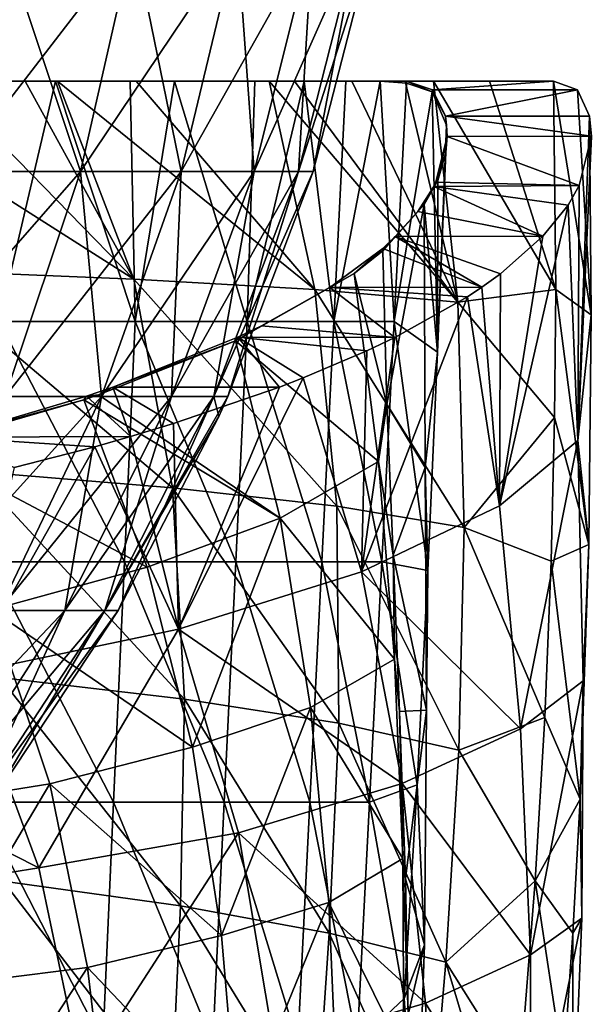
# Model space of a CAD drawing. Units: millimetres. Extents: x -30 to 30, y -139 to 84.
# Drawn here: x 22 to 29, y -49 to -37 of the extents above; entities that cross this region are included whole.
import ezdxf

# ---------------------------------------------------------------- set-up
doc = ezdxf.new("R2010")
doc.units = ezdxf.units.MM
doc.header["$LTSCALE"] = 33.374815
for name, color, linetype in [('1090', 7, 'CONTINUOUS'), ('1092', 7, 'CONTINUOUS'), ('1096', 7, 'CONTINUOUS'), ('1097', 7, 'CONTINUOUS'), ('1098', 7, 'CONTINUOUS'), ('1099', 7, 'CONTINUOUS'), ('1115', 7, 'CONTINUOUS'), ('1117', 7, 'CONTINUOUS'), ('1120', 7, 'CONTINUOUS'), ('1121', 7, 'CONTINUOUS'), ('1122', 7, 'CONTINUOUS'), ('409', 7, 'CONTINUOUS'), ('411', 7, 'CONTINUOUS')]:
    doc.layers.add(name, color=color, linetype=linetype)

msp = doc.modelspace()

# ---------------------------------------------------------------- linework, layer by layer
at = {"layer": '1090', "linetype": 'CONTINUOUS'}
for points in [[(27.026, -38.292, -0.621), (28.827, -38.287, -0.642), (27.005, -38.037, -1.819), (27.026, -38.292, -0.621)], [(27.005, -38.037, -1.819), (28.827, -38.287, -0.642), (28.806, -38.037, -1.819), (27.005, -38.037, -1.819)], [(26.887, -38.86, 2.052), (28.677, -38.901, 2.246), (27.026, -38.292, -0.621), (26.887, -38.86, 2.052)], [(27.026, -38.292, -0.621), (28.677, -38.901, 2.246), (28.827, -38.287, -0.642), (27.026, -38.292, -0.621)], [(26.659, -39.227, 3.781), (28.223, -39.535, 5.226), (26.859, -38.916, 2.315), (26.659, -39.227, 3.781)], [(26.859, -38.916, 2.315), (28.677, -38.901, 2.246), (26.887, -38.86, 2.052), (26.859, -38.916, 2.315)], [(28.677, -38.901, 2.246), (26.859, -38.916, 2.315), (28.536, -39.147, 3.403), (28.677, -38.901, 2.246)], [(26.859, -38.916, 2.315), (28.223, -39.535, 5.226), (28.536, -39.147, 3.403), (26.859, -38.916, 2.315)], [(26.379, -39.54, 5.252), (28.223, -39.535, 5.226), (26.659, -39.227, 3.781), (26.379, -39.54, 5.252)], [(28.223, -39.535, 5.226), (26.379, -39.54, 5.252), (27.691, -40.003, 7.429), (28.223, -39.535, 5.226)], [(26.379, -39.54, 5.252), (26.223, -39.686, 5.938), (27.461, -40.168, 8.208), (26.379, -39.54, 5.252)], [(27.691, -40.003, 7.429), (26.379, -39.54, 5.252), (27.461, -40.168, 8.208), (27.691, -40.003, 7.429)], [(27.461, -40.168, 8.208), (26.223, -39.686, 5.938), (25.564, -40.175, 8.239), (27.461, -40.168, 8.208)], [(25.564, -40.175, 8.239), (24.711, -40.653, 10.489), (26.373, -40.797, 11.168), (25.564, -40.175, 8.239)], [(27.461, -40.168, 8.208), (25.564, -40.175, 8.239), (27.279, -40.289, 8.774), (27.461, -40.168, 8.208)], [(27.279, -40.289, 8.774), (25.564, -40.175, 8.239), (26.373, -40.797, 11.168), (27.279, -40.289, 8.774)], [(26.373, -40.797, 11.168), (24.711, -40.653, 10.489), (24.414, -40.795, 11.159), (26.373, -40.797, 11.168)], [(24.414, -40.795, 11.159), (22.852, -41.419, 14.094), (24.933, -41.416, 14.079), (24.414, -40.795, 11.159)], [(26.373, -40.797, 11.168), (24.414, -40.795, 11.159), (26.024, -40.964, 11.954), (26.373, -40.797, 11.168)], [(26.024, -40.964, 11.954), (24.414, -40.795, 11.159), (25.231, -41.301, 13.539), (26.024, -40.964, 11.954)], [(25.231, -41.301, 13.539), (24.414, -40.795, 11.159), (24.933, -41.416, 14.079), (25.231, -41.301, 13.539)], [(22.852, -41.419, 14.094), (22.526, -41.53, 14.613), (23.074, -42.033, 16.983), (22.852, -41.419, 14.094)], [(24.933, -41.416, 14.079), (22.852, -41.419, 14.094), (23.61, -41.871, 16.22), (24.933, -41.416, 14.079)], [(23.61, -41.871, 16.22), (22.852, -41.419, 14.094), (23.074, -42.033, 16.983), (23.61, -41.871, 16.22)], [(23.074, -42.033, 16.983), (22.526, -41.53, 14.613), (20.799, -42.039, 17.007), (23.074, -42.033, 16.983)], [(23.074, -42.033, 16.983), (20.799, -42.039, 17.007), (22.628, -42.159, 17.575), (23.074, -42.033, 16.983)], [(22.628, -42.159, 17.575), (20.799, -42.039, 17.007), (21.623, -42.419, 18.796), (22.628, -42.159, 17.575)]]:
    msp.add_3dface(points, dxfattribs=at)
at = {"layer": '1092', "linetype": 'CONTINUOUS'}
for points in [[(26.844, -37.71, -3.879), (28.353, -37.6, -5.977), (26.52, -37.6, -5.977), (26.844, -37.71, -3.879)], [(28.656, -37.71, -3.878), (28.353, -37.6, -5.977), (26.844, -37.71, -3.879), (28.656, -37.71, -3.878)], [(27.005, -38.037, -1.819), (28.656, -37.71, -3.878), (26.844, -37.71, -3.879), (27.005, -38.037, -1.819)], [(27.005, -38.037, -1.819), (28.806, -38.037, -1.819), (28.656, -37.71, -3.878), (27.005, -38.037, -1.819)]]:
    msp.add_3dface(points, dxfattribs=at)
at = {"layer": '1096', "linetype": 'CONTINUOUS'}
for points in [[(28.806, -38.037, -1.819), (28.827, -38.287, -0.642), (28.66, -42.081, 2.159), (28.806, -38.037, -1.819)], [(28.825, -40.513, -2.495), (28.806, -38.037, -1.819), (28.66, -42.081, 2.159), (28.825, -40.513, -2.495)], [(28.827, -38.287, -0.642), (28.677, -38.901, 2.246), (28.66, -42.081, 2.159), (28.827, -38.287, -0.642)], [(28.677, -38.901, 2.246), (28.536, -39.147, 3.403), (28.66, -42.081, 2.159), (28.677, -38.901, 2.246)], [(28.536, -39.147, 3.403), (28.223, -39.535, 5.226), (27.681, -42.896, 7.077), (28.536, -39.147, 3.403)], [(28.66, -42.081, 2.159), (28.536, -39.147, 3.403), (27.681, -42.896, 7.077), (28.66, -42.081, 2.159)], [(28.223, -39.535, 5.226), (27.691, -40.003, 7.429), (27.681, -42.896, 7.077), (28.223, -39.535, 5.226)], [(27.691, -40.003, 7.429), (27.461, -40.168, 8.208), (27.681, -42.896, 7.077), (27.691, -40.003, 7.429)], [(27.461, -40.168, 8.208), (27.279, -40.289, 8.774), (27.681, -42.896, 7.077), (27.461, -40.168, 8.208)], [(27.279, -40.289, 8.774), (26.373, -40.797, 11.168), (25.956, -43.718, 11.691), (27.279, -40.289, 8.774)], [(27.681, -42.896, 7.077), (27.279, -40.289, 8.774), (25.956, -43.718, 11.691), (27.681, -42.896, 7.077)], [(28.795, -43.38, -3.327), (28.825, -40.513, -2.495), (28.66, -42.081, 2.159), (28.795, -43.38, -3.327)], [(26.373, -40.797, 11.168), (26.024, -40.964, 11.954), (25.956, -43.718, 11.691), (26.373, -40.797, 11.168)], [(26.024, -40.964, 11.954), (25.231, -41.301, 13.539), (25.956, -43.718, 11.691), (26.024, -40.964, 11.954)], [(25.231, -41.301, 13.539), (24.933, -41.416, 14.079), (23.673, -44.436, 15.726), (25.231, -41.301, 13.539)], [(25.956, -43.718, 11.691), (25.231, -41.301, 13.539), (23.673, -44.436, 15.726), (25.956, -43.718, 11.691)], [(24.933, -41.416, 14.079), (23.61, -41.871, 16.22), (23.673, -44.436, 15.726), (24.933, -41.416, 14.079)], [(23.61, -41.871, 16.22), (23.074, -42.033, 16.983), (23.673, -44.436, 15.726), (23.61, -41.871, 16.22)], [(23.074, -42.033, 16.983), (22.628, -42.159, 17.575), (23.673, -44.436, 15.726), (23.074, -42.033, 16.983)], [(27.943, -45.677, 5.635), (28.66, -42.081, 2.159), (27.681, -42.896, 7.077), (27.943, -45.677, 5.635)], [(28.727, -45.081, 0.95), (28.66, -42.081, 2.159), (27.943, -45.677, 5.635), (28.727, -45.081, 0.95)], [(28.727, -45.081, 0.95), (28.795, -43.38, -3.327), (28.66, -42.081, 2.159), (28.727, -45.081, 0.95)], [(22.628, -42.159, 17.575), (21.623, -42.419, 18.796), (21.031, -44.986, 19.089), (22.628, -42.159, 17.575)], [(23.673, -44.436, 15.726), (22.628, -42.159, 17.575), (21.031, -44.986, 19.089), (23.673, -44.436, 15.726)], [(27.943, -45.677, 5.635), (27.681, -42.896, 7.077), (25.956, -43.718, 11.691), (27.943, -45.677, 5.635)], [(28.687, -46.556, -4.324), (28.795, -43.38, -3.327), (28.727, -45.081, 0.95), (28.687, -46.556, -4.324)], [(26.466, -46.36, 10.089), (25.956, -43.718, 11.691), (23.673, -44.436, 15.726), (26.466, -46.36, 10.089)], [(26.466, -46.36, 10.089), (27.943, -45.677, 5.635), (25.956, -43.718, 11.691), (26.466, -46.36, 10.089)], [(21.928, -47.412, 17.631), (23.673, -44.436, 15.726), (21.031, -44.986, 19.089), (21.928, -47.412, 17.631)], [(24.423, -46.976, 14.117), (23.673, -44.436, 15.726), (21.928, -47.412, 17.631), (24.423, -46.976, 14.117)], [(24.423, -46.976, 14.117), (26.466, -46.36, 10.089), (23.673, -44.436, 15.726), (24.423, -46.976, 14.117)], [(21.928, -47.412, 17.631), (21.031, -44.986, 19.089), (18.115, -45.484, 21.864), (21.928, -47.412, 17.631)], [(28.066, -48.497, 4.39), (28.727, -45.081, 0.95), (27.943, -45.677, 5.635), (28.066, -48.497, 4.39)], [(28.707, -48.039, -0.169), (28.727, -45.081, 0.95), (28.066, -48.497, 4.39), (28.707, -48.039, -0.169)], [(28.707, -48.039, -0.169), (28.687, -46.556, -4.324), (28.727, -45.081, 0.95), (28.707, -48.039, -0.169)], [(19.031, -47.875, 20.619), (21.928, -47.412, 17.631), (18.115, -45.484, 21.864), (19.031, -47.875, 20.619)], [(28.066, -48.497, 4.39), (27.943, -45.677, 5.635), (26.466, -46.36, 10.089), (28.066, -48.497, 4.39)], [(26.755, -49.098, 8.744), (26.466, -46.36, 10.089), (24.423, -46.976, 14.117), (26.755, -49.098, 8.744)], [(26.755, -49.098, 8.744), (28.066, -48.497, 4.39), (26.466, -46.36, 10.089), (26.755, -49.098, 8.744)], [(28.595, -48.224, -4.878), (28.687, -46.556, -4.324), (28.707, -48.039, -0.169), (28.595, -48.224, -4.878)], [(22.471, -49.989, 16.398), (24.423, -46.976, 14.117), (21.928, -47.412, 17.631), (22.471, -49.989, 16.398)], [(24.871, -49.651, 12.769), (24.423, -46.976, 14.117), (22.471, -49.989, 16.398), (24.871, -49.651, 12.769)], [(24.871, -49.651, 12.769), (26.755, -49.098, 8.744), (24.423, -46.976, 14.117), (24.871, -49.651, 12.769)], [(22.471, -49.989, 16.398), (21.928, -47.412, 17.631), (19.031, -47.875, 20.619), (22.471, -49.989, 16.398)], [(19.583, -50.423, 19.53), (22.471, -49.989, 16.398), (19.031, -47.875, 20.619), (19.583, -50.423, 19.53)], [(28.069, -51.231, 3.309), (28.707, -48.039, -0.169), (28.066, -48.497, 4.39), (28.069, -51.231, 3.309)], [(28.597, -50.843, -1.197), (28.707, -48.039, -0.169), (28.069, -51.231, 3.309), (28.597, -50.843, -1.197)], [(28.597, -50.843, -1.197), (28.595, -48.224, -4.878), (28.707, -48.039, -0.169), (28.597, -50.843, -1.197)], [(28.478, -49.899, -5.451), (28.595, -48.224, -4.878), (28.597, -50.843, -1.197), (28.478, -49.899, -5.451)], [(28.069, -51.231, 3.309), (28.066, -48.497, 4.39), (26.755, -49.098, 8.744), (28.069, -51.231, 3.309)], [(26.881, -51.8, 7.615), (26.755, -49.098, 8.744), (24.871, -49.651, 12.769), (26.881, -51.8, 7.615)], [(26.881, -51.8, 7.615), (28.069, -51.231, 3.309), (26.755, -49.098, 8.744), (26.881, -51.8, 7.615)]]:
    msp.add_3dface(points, dxfattribs=at)
at = {"layer": '1097', "linetype": 'CONTINUOUS'}
for points in [[(28.353, -37.6, -5.977), (28.656, -37.71, -3.878), (28.825, -40.513, -2.495), (28.353, -37.6, -5.977)], [(28.353, -37.6, -5.977), (28.825, -40.513, -2.495), (28.382, -40.198, -6.269), (28.353, -37.6, -5.977)], [(28.656, -37.71, -3.878), (28.806, -38.037, -1.819), (28.825, -40.513, -2.495), (28.656, -37.71, -3.878)], [(28.382, -40.198, -6.269), (28.795, -43.38, -3.327), (28.369, -41.797, -6.521), (28.382, -40.198, -6.269)], [(28.825, -40.513, -2.495), (28.795, -43.38, -3.327), (28.382, -40.198, -6.269), (28.825, -40.513, -2.495)], [(28.369, -41.797, -6.521), (28.795, -43.38, -3.327), (28.327, -43.587, -6.866), (28.369, -41.797, -6.521)], [(28.795, -43.38, -3.327), (28.687, -46.556, -4.324), (28.327, -43.587, -6.866), (28.795, -43.38, -3.327)], [(28.327, -43.587, -6.866), (28.687, -46.556, -4.324), (28.247, -45.536, -7.314), (28.327, -43.587, -6.866)], [(28.247, -45.536, -7.314), (28.687, -46.556, -4.324), (28.126, -47.575, -7.86), (28.247, -45.536, -7.314)], [(28.687, -46.556, -4.324), (28.595, -48.224, -4.878), (28.126, -47.575, -7.86), (28.687, -46.556, -4.324)], [(28.126, -47.575, -7.86), (28.478, -49.899, -5.451), (27.93, -50.052, -8.622), (28.126, -47.575, -7.86)], [(28.595, -48.224, -4.878), (28.478, -49.899, -5.451), (28.126, -47.575, -7.86), (28.595, -48.224, -4.878)]]:
    msp.add_3dface(points, dxfattribs=at)
at = {"layer": '1098', "linetype": 'CONTINUOUS'}
for points in [[(20.391, -39.959, -21.433), (19.228, -37.6, -22.41), (23.115, -40.069, -18.324), (20.391, -39.959, -21.433)], [(19.228, -37.6, -22.41), (20.702, -37.6, -21.017), (23.115, -40.069, -18.324), (19.228, -37.6, -22.41)], [(23.115, -40.069, -18.324), (20.702, -37.6, -21.017), (21.758, -37.6, -19.873), (23.115, -40.069, -18.324)], [(22.162, -37.6, -19.398), (23.115, -40.069, -18.324), (21.758, -37.6, -19.873), (22.162, -37.6, -19.398)], [(23.115, -40.069, -18.324), (22.162, -37.6, -19.398), (25.377, -40.199, -14.778), (23.115, -40.069, -18.324)], [(22.162, -37.6, -19.398), (23.146, -37.6, -18.143), (25.377, -40.199, -14.778), (22.162, -37.6, -19.398)], [(25.377, -40.199, -14.778), (23.146, -37.6, -18.143), (24.806, -37.6, -15.61), (25.377, -40.199, -14.778)], [(25.377, -40.199, -14.778), (24.806, -37.6, -15.61), (27.159, -40.357, -10.782), (25.377, -40.199, -14.778)], [(24.806, -37.6, -15.61), (25.121, -37.6, -15.057), (27.159, -40.357, -10.782), (24.806, -37.6, -15.61)], [(27.159, -40.357, -10.782), (25.121, -37.6, -15.057), (25.837, -37.6, -13.683), (27.159, -40.357, -10.782)], [(26.503, -37.6, -12.21), (27.159, -40.357, -10.782), (25.837, -37.6, -13.683), (26.503, -37.6, -12.21)], [(26.857, -37.6, -11.332), (27.159, -40.357, -10.782), (26.503, -37.6, -12.21), (26.857, -37.6, -11.332)], [(28.382, -40.198, -6.269), (27.159, -40.357, -10.782), (26.857, -37.6, -11.332), (28.382, -40.198, -6.269)], [(28.382, -40.198, -6.269), (26.857, -37.6, -11.332), (27.554, -37.6, -9.288), (28.382, -40.198, -6.269)], [(28.353, -37.6, -5.977), (28.382, -40.198, -6.269), (27.554, -37.6, -9.288), (28.353, -37.6, -5.977)], [(21.125, -42.469, -20.795), (20.391, -39.959, -21.433), (23.6, -42.672, -17.775), (21.125, -42.469, -20.795)], [(23.6, -42.672, -17.775), (20.391, -39.959, -21.433), (23.115, -40.069, -18.324), (23.6, -42.672, -17.775)], [(23.6, -42.672, -17.775), (23.115, -40.069, -18.324), (25.648, -42.902, -14.421), (23.6, -42.672, -17.775)], [(25.648, -42.902, -14.421), (23.115, -40.069, -18.324), (25.377, -40.199, -14.778), (25.648, -42.902, -14.421)], [(25.648, -42.902, -14.421), (25.377, -40.199, -14.778), (27.239, -43.169, -10.771), (25.648, -42.902, -14.421)], [(27.239, -43.169, -10.771), (25.377, -40.199, -14.778), (27.159, -40.357, -10.782), (27.239, -43.169, -10.771)], [(28.382, -40.198, -6.269), (28.369, -41.797, -6.521), (27.159, -40.357, -10.782), (28.382, -40.198, -6.269)], [(28.369, -41.797, -6.521), (27.239, -43.169, -10.771), (27.159, -40.357, -10.782), (28.369, -41.797, -6.521)], [(28.369, -41.797, -6.521), (28.327, -43.587, -6.866), (27.239, -43.169, -10.771), (28.369, -41.797, -6.521)], [(21.437, -45.039, -20.582), (21.125, -42.469, -20.795), (23.747, -45.309, -17.682), (21.437, -45.039, -20.582)], [(23.747, -45.309, -17.682), (21.125, -42.469, -20.795), (23.6, -42.672, -17.775), (23.747, -45.309, -17.682)], [(23.747, -45.309, -17.682), (23.6, -42.672, -17.775), (25.675, -45.609, -14.51), (23.747, -45.309, -17.682)], [(25.675, -45.609, -14.51), (23.6, -42.672, -17.775), (25.648, -42.902, -14.421), (25.675, -45.609, -14.51)], [(25.675, -45.609, -14.51), (25.648, -42.902, -14.421), (27.173, -45.942, -11.108), (25.675, -45.609, -14.51)], [(27.173, -45.942, -11.108), (25.648, -42.902, -14.421), (27.239, -43.169, -10.771), (27.173, -45.942, -11.108)], [(28.247, -45.536, -7.314), (27.173, -45.942, -11.108), (27.239, -43.169, -10.771), (28.247, -45.536, -7.314)], [(28.327, -43.587, -6.866), (28.247, -45.536, -7.314), (27.239, -43.169, -10.771), (28.327, -43.587, -6.866)], [(21.485, -47.576, -20.741), (21.437, -45.039, -20.582), (23.698, -47.886, -17.966), (21.485, -47.576, -20.741)], [(23.698, -47.886, -17.966), (21.437, -45.039, -20.582), (23.747, -45.309, -17.682), (23.698, -47.886, -17.966)], [(23.698, -47.886, -17.966), (23.747, -45.309, -17.682), (25.556, -48.224, -14.939), (23.698, -47.886, -17.966)], [(25.556, -48.224, -14.939), (23.747, -45.309, -17.682), (25.675, -45.609, -14.51), (25.556, -48.224, -14.939)], [(28.247, -45.536, -7.314), (28.126, -47.575, -7.86), (27.173, -45.942, -11.108), (28.247, -45.536, -7.314)], [(25.556, -48.224, -14.939), (25.675, -45.609, -14.51), (27.011, -48.588, -11.697), (25.556, -48.224, -14.939)], [(27.011, -48.588, -11.697), (25.675, -45.609, -14.51), (27.173, -45.942, -11.108), (27.011, -48.588, -11.697)], [(28.126, -47.575, -7.86), (27.011, -48.588, -11.697), (27.173, -45.942, -11.108), (28.126, -47.575, -7.86)], [(21.423, -49.997, -21.194), (21.485, -47.576, -20.741), (23.585, -50.308, -18.52), (21.423, -49.997, -21.194)], [(23.585, -50.308, -18.52), (21.485, -47.576, -20.741), (23.698, -47.886, -17.966), (23.585, -50.308, -18.52)], [(28.126, -47.575, -7.86), (27.93, -50.052, -8.622), (27.011, -48.588, -11.697), (28.126, -47.575, -7.86)], [(23.585, -50.308, -18.52), (23.698, -47.886, -17.966), (25.391, -50.648, -15.584), (23.585, -50.308, -18.52)], [(25.391, -50.648, -15.584), (23.698, -47.886, -17.966), (25.556, -48.224, -14.939), (25.391, -50.648, -15.584)], [(25.391, -50.648, -15.584), (25.556, -48.224, -14.939), (26.804, -51.013, -12.421), (25.391, -50.648, -15.584)], [(26.804, -51.013, -12.421), (25.556, -48.224, -14.939), (27.011, -48.588, -11.697), (26.804, -51.013, -12.421)], [(27.813, -51.268, -9.033), (26.804, -51.013, -12.421), (27.011, -48.588, -11.697), (27.813, -51.268, -9.033)], [(27.93, -50.052, -8.622), (27.813, -51.268, -9.033), (27.011, -48.588, -11.697), (27.93, -50.052, -8.622)]]:
    msp.add_3dface(points, dxfattribs=at)
at = {"layer": '1099', "linetype": 'CONTINUOUS'}
for points in [[(21.758, -37.6, -19.873), (20.702, -37.6, -21.017), (20.984, -37.6, -17.993), (21.758, -37.6, -19.873)], [(22.162, -37.6, -19.398), (21.758, -37.6, -19.873), (20.984, -37.6, -17.993), (22.162, -37.6, -19.398)], [(23.146, -37.6, -18.143), (22.162, -37.6, -19.398), (20.984, -37.6, -17.993), (23.146, -37.6, -18.143)], [(23.146, -37.6, -18.143), (20.984, -37.6, -17.993), (21.097, -37.6, -17.854), (23.146, -37.6, -18.143)], [(22.138, -37.6, -16.456), (23.146, -37.6, -18.143), (21.097, -37.6, -17.854), (22.138, -37.6, -16.456)], [(23.07, -37.6, -15.006), (23.146, -37.6, -18.143), (22.138, -37.6, -16.456), (23.07, -37.6, -15.006)], [(25.121, -37.6, -15.057), (23.146, -37.6, -18.143), (23.07, -37.6, -15.006), (25.121, -37.6, -15.057)], [(25.121, -37.6, -15.057), (23.07, -37.6, -15.006), (23.623, -37.6, -14.044), (25.121, -37.6, -15.057)], [(24.806, -37.6, -15.61), (23.146, -37.6, -18.143), (25.121, -37.6, -15.057), (24.806, -37.6, -15.61)], [(24.628, -37.6, -12.009), (25.121, -37.6, -15.057), (23.623, -37.6, -14.044), (24.628, -37.6, -12.009)], [(26.503, -37.6, -12.21), (25.121, -37.6, -15.057), (24.628, -37.6, -12.009), (26.503, -37.6, -12.21)], [(26.503, -37.6, -12.21), (24.628, -37.6, -12.009), (25.241, -37.6, -10.505), (26.503, -37.6, -12.21)], [(25.121, -37.6, -15.057), (26.503, -37.6, -12.21), (25.837, -37.6, -13.683), (25.121, -37.6, -15.057)], [(25.762, -37.6, -9.001), (26.503, -37.6, -12.21), (25.241, -37.6, -10.505), (25.762, -37.6, -9.001)], [(26.857, -37.6, -11.332), (26.503, -37.6, -12.21), (25.762, -37.6, -9.001), (26.857, -37.6, -11.332)], [(27.554, -37.6, -9.288), (26.857, -37.6, -11.332), (25.762, -37.6, -9.001), (27.554, -37.6, -9.288)], [(27.554, -37.6, -9.288), (25.762, -37.6, -9.001), (26.189, -37.6, -7.493), (27.554, -37.6, -9.288)], [(26.52, -37.6, -5.977), (27.554, -37.6, -9.288), (26.189, -37.6, -7.493), (26.52, -37.6, -5.977)], [(26.52, -37.6, -5.977), (28.353, -37.6, -5.977), (27.554, -37.6, -9.288), (26.52, -37.6, -5.977)]]:
    msp.add_3dface(points, dxfattribs=at)
at = {"layer": '1115', "linetype": 'CONTINUOUS'}
for points in [[(22.138, -37.6, -16.456), (21.097, -37.6, -17.854), (21.43, -40.596, -17.168), (22.138, -37.6, -16.456)], [(23.134, -40.596, -14.592), (22.138, -37.6, -16.456), (21.43, -40.596, -17.168), (23.134, -40.596, -14.592)], [(23.07, -37.6, -15.006), (22.138, -37.6, -16.456), (23.134, -40.596, -14.592), (23.07, -37.6, -15.006)], [(23.623, -37.6, -14.044), (23.07, -37.6, -15.006), (23.134, -40.596, -14.592), (23.623, -37.6, -14.044)], [(24.532, -40.596, -11.837), (23.623, -37.6, -14.044), (23.134, -40.596, -14.592), (24.532, -40.596, -11.837)], [(24.628, -37.6, -12.009), (23.623, -37.6, -14.044), (24.532, -40.596, -11.837), (24.628, -37.6, -12.009)], [(25.241, -37.6, -10.505), (24.628, -37.6, -12.009), (24.532, -40.596, -11.837), (25.241, -37.6, -10.505)], [(25.612, -40.596, -8.943), (25.241, -37.6, -10.505), (24.532, -40.596, -11.837), (25.612, -40.596, -8.943)], [(25.762, -37.6, -9.001), (25.241, -37.6, -10.505), (25.612, -40.596, -8.943), (25.762, -37.6, -9.001)], [(26.189, -37.6, -7.493), (25.762, -37.6, -9.001), (25.612, -40.596, -8.943), (26.189, -37.6, -7.493)], [(26.366, -40.596, -5.947), (26.189, -37.6, -7.493), (25.612, -40.596, -8.943), (26.366, -40.596, -5.947)], [(26.52, -37.6, -5.977), (26.189, -37.6, -7.493), (26.519, -37.627, -5.977), (26.52, -37.6, -5.977)], [(26.519, -37.627, -5.977), (26.189, -37.6, -7.493), (26.366, -40.596, -5.947), (26.519, -37.627, -5.977)], [(22.998, -43.595, -14.513), (21.43, -40.596, -17.168), (21.305, -43.595, -17.073), (22.998, -43.595, -14.513)], [(23.134, -40.596, -14.592), (21.43, -40.596, -17.168), (22.998, -43.595, -14.513), (23.134, -40.596, -14.592)], [(24.388, -43.595, -11.774), (23.134, -40.596, -14.592), (22.998, -43.595, -14.513), (24.388, -43.595, -11.774)], [(24.532, -40.596, -11.837), (23.134, -40.596, -14.592), (24.388, -43.595, -11.774), (24.532, -40.596, -11.837)], [(25.462, -43.595, -8.896), (24.532, -40.596, -11.837), (24.388, -43.595, -11.774), (25.462, -43.595, -8.896)], [(25.612, -40.596, -8.943), (24.532, -40.596, -11.837), (25.462, -43.595, -8.896), (25.612, -40.596, -8.943)], [(26.212, -43.595, -5.917), (25.612, -40.596, -8.943), (25.462, -43.595, -8.896), (26.212, -43.595, -5.917)], [(26.366, -40.596, -5.947), (25.612, -40.596, -8.943), (26.212, -43.595, -5.917), (26.366, -40.596, -5.947)], [(22.862, -46.594, -14.434), (21.305, -43.595, -17.073), (21.179, -46.594, -16.979), (22.862, -46.594, -14.434)], [(22.998, -43.595, -14.513), (21.305, -43.595, -17.073), (22.862, -46.594, -14.434), (22.998, -43.595, -14.513)], [(24.244, -46.594, -11.711), (22.998, -43.595, -14.513), (22.862, -46.594, -14.434), (24.244, -46.594, -11.711)], [(24.388, -43.595, -11.774), (22.998, -43.595, -14.513), (24.244, -46.594, -11.711), (24.388, -43.595, -11.774)], [(25.312, -46.594, -8.85), (24.388, -43.595, -11.774), (24.244, -46.594, -11.711), (25.312, -46.594, -8.85)], [(25.462, -43.595, -8.896), (24.388, -43.595, -11.774), (25.312, -46.594, -8.85), (25.462, -43.595, -8.896)], [(26.058, -46.594, -5.887), (25.462, -43.595, -8.896), (25.312, -46.594, -8.85), (26.058, -46.594, -5.887)], [(26.212, -43.595, -5.917), (25.462, -43.595, -8.896), (26.058, -46.594, -5.887), (26.212, -43.595, -5.917)], [(22.727, -49.593, -14.355), (21.179, -46.594, -16.979), (21.053, -49.593, -16.884), (22.727, -49.593, -14.355)], [(22.862, -46.594, -14.434), (21.179, -46.594, -16.979), (22.727, -49.593, -14.355), (22.862, -46.594, -14.434)], [(24.1, -49.593, -11.648), (22.862, -46.594, -14.434), (22.727, -49.593, -14.355), (24.1, -49.593, -11.648)], [(24.244, -46.594, -11.711), (22.862, -46.594, -14.434), (24.1, -49.593, -11.648), (24.244, -46.594, -11.711)], [(25.162, -49.593, -8.803), (24.244, -46.594, -11.711), (24.1, -49.593, -11.648), (25.162, -49.593, -8.803)], [(25.312, -46.594, -8.85), (24.244, -46.594, -11.711), (25.162, -49.593, -8.803), (25.312, -46.594, -8.85)], [(25.903, -49.593, -5.858), (25.312, -46.594, -8.85), (25.162, -49.593, -8.803), (25.903, -49.593, -5.858)], [(26.058, -46.594, -5.887), (25.312, -46.594, -8.85), (25.903, -49.593, -5.858), (26.058, -46.594, -5.887)]]:
    msp.add_3dface(points, dxfattribs=at)
at = {"layer": '1117', "linetype": 'CONTINUOUS'}
for points in [[(26.275, -41.632, 5.462), (25.866, -40.001, 7.269), (26.223, -39.716, 5.932), (26.275, -41.632, 5.462)], [(26.169, -42.345, 5.817), (24.386, -40.841, 11.214), (25.866, -40.001, 7.269), (26.169, -42.345, 5.817)], [(26.169, -42.345, 5.817), (25.866, -40.001, 7.269), (26.275, -41.632, 5.462), (26.169, -42.345, 5.817)], [(24.386, -40.841, 11.214), (24.943, -43.049, 9.562), (22.675, -41.513, 14.373), (24.386, -40.841, 11.214)], [(24.943, -43.049, 9.562), (24.386, -40.841, 11.214), (26.169, -42.345, 5.817), (24.943, -43.049, 9.562)], [(23.281, -43.661, 13), (20.449, -42.164, 17.425), (22.491, -41.575, 14.662), (23.281, -43.661, 13)], [(24.943, -43.049, 9.562), (22.491, -41.575, 14.662), (22.675, -41.513, 14.373), (24.943, -43.049, 9.562)], [(23.281, -43.661, 13), (22.491, -41.575, 14.662), (24.943, -43.049, 9.562), (23.281, -43.661, 13)], [(26.351, -43.513, 4.883), (26.169, -42.345, 5.817), (26.275, -41.632, 5.462), (26.351, -43.513, 4.883)], [(21.34, -44.195, 15.953), (20.449, -42.164, 17.425), (23.281, -43.661, 13), (21.34, -44.195, 15.953)], [(26.368, -44.808, 4.604), (24.943, -43.049, 9.562), (26.169, -42.345, 5.817), (26.368, -44.808, 4.604)], [(26.368, -44.808, 4.604), (26.169, -42.345, 5.817), (26.351, -43.513, 4.883), (26.368, -44.808, 4.604)], [(23.847, -45.906, 11.586), (23.281, -43.661, 13), (24.943, -43.049, 9.562), (23.847, -45.906, 11.586)], [(25.32, -45.411, 8.197), (23.847, -45.906, 11.586), (24.943, -43.049, 9.562), (25.32, -45.411, 8.197)], [(25.32, -45.411, 8.197), (24.943, -43.049, 9.562), (26.368, -44.808, 4.604), (25.32, -45.411, 8.197)], [(26.433, -45.46, 4.171), (26.368, -44.808, 4.604), (26.351, -43.513, 4.883), (26.433, -45.46, 4.171)], [(23.847, -45.906, 11.586), (21.34, -44.195, 15.953), (23.281, -43.661, 13), (23.847, -45.906, 11.586)], [(22.065, -46.362, 14.584), (20.018, -46.691, 17.222), (21.34, -44.195, 15.953), (22.065, -46.362, 14.584)], [(22.065, -46.362, 14.584), (21.34, -44.195, 15.953), (23.847, -45.906, 11.586), (22.065, -46.362, 14.584)], [(26.472, -47.296, 3.53), (25.32, -45.411, 8.197), (26.368, -44.808, 4.604), (26.472, -47.296, 3.53)], [(26.472, -47.296, 3.53), (26.368, -44.808, 4.604), (26.433, -45.46, 4.171), (26.472, -47.296, 3.53)], [(24.21, -48.253, 10.37), (23.847, -45.906, 11.586), (25.32, -45.411, 8.197), (24.21, -48.253, 10.37)], [(25.548, -47.842, 7.019), (24.21, -48.253, 10.37), (25.32, -45.411, 8.197), (25.548, -47.842, 7.019)], [(25.548, -47.842, 7.019), (25.32, -45.411, 8.197), (26.472, -47.296, 3.53), (25.548, -47.842, 7.019)], [(26.505, -47.55, 3.277), (26.472, -47.296, 3.53), (26.433, -45.46, 4.171), (26.505, -47.55, 3.277)], [(24.21, -48.253, 10.37), (22.065, -46.362, 14.584), (23.847, -45.906, 11.586), (24.21, -48.253, 10.37)], [(20.556, -48.903, 16.136), (20.018, -46.691, 17.222), (22.065, -46.362, 14.584), (20.556, -48.903, 16.136)], [(22.539, -48.652, 13.403), (20.556, -48.903, 16.136), (22.065, -46.362, 14.584), (22.539, -48.652, 13.403)], [(22.539, -48.652, 13.403), (22.065, -46.362, 14.584), (24.21, -48.253, 10.37), (22.539, -48.652, 13.403)], [(26.488, -49.734, 2.574), (25.548, -47.842, 7.019), (26.472, -47.296, 3.53), (26.488, -49.734, 2.574)], [(26.488, -49.734, 2.574), (26.472, -47.296, 3.53), (26.541, -49.24, 2.465), (26.488, -49.734, 2.574)], [(26.541, -49.24, 2.465), (26.472, -47.296, 3.53), (26.505, -47.55, 3.277), (26.541, -49.24, 2.465)], [(24.413, -50.628, 9.332), (24.21, -48.253, 10.37), (25.548, -47.842, 7.019), (24.413, -50.628, 9.332)], [(25.653, -50.265, 6.001), (24.413, -50.628, 9.332), (25.548, -47.842, 7.019), (25.653, -50.265, 6.001)], [(25.653, -50.265, 6.001), (25.548, -47.842, 7.019), (26.488, -49.734, 2.574), (25.653, -50.265, 6.001)], [(24.413, -50.628, 9.332), (22.539, -48.652, 13.403), (24.21, -48.253, 10.37), (24.413, -50.628, 9.332)], [(20.875, -51.19, 15.201), (20.556, -48.903, 16.136), (22.539, -48.652, 13.403), (20.875, -51.19, 15.201)], [(22.817, -50.997, 12.393), (20.875, -51.19, 15.201), (22.539, -48.652, 13.403), (22.817, -50.997, 12.393)], [(22.817, -50.997, 12.393), (22.539, -48.652, 13.403), (24.413, -50.628, 9.332), (22.817, -50.997, 12.393)]]:
    msp.add_3dface(points, dxfattribs=at)
at = {"layer": '1120', "linetype": 'CONTINUOUS'}
for points in [[(26.519, -37.627, -5.977), (26.366, -40.596, -5.947), (26.84, -37.734, -3.904), (26.519, -37.627, -5.977)], [(26.366, -40.596, -5.947), (26.905, -40.982, -1.594), (26.84, -37.734, -3.904), (26.366, -40.596, -5.947)], [(27.019, -38.149, -1.348), (27.005, -38.037, -1.819), (26.84, -37.734, -3.904), (27.019, -38.149, -1.348)], [(26.905, -40.982, -1.594), (27.019, -38.149, -1.348), (26.84, -37.734, -3.904), (26.905, -40.982, -1.594)], [(27.019, -38.149, -1.348), (26.905, -40.982, -1.594), (27.011, -38.489, 0.177), (27.019, -38.149, -1.348)], [(27.011, -38.489, 0.177), (26.905, -40.982, -1.594), (26.91, -38.839, 1.802), (27.011, -38.489, 0.177)], [(26.91, -38.839, 1.802), (26.905, -40.982, -1.594), (26.742, -39.141, 3.233), (26.91, -38.839, 1.802)], [(26.275, -41.632, 5.462), (26.223, -39.716, 5.932), (26.742, -39.141, 3.233), (26.275, -41.632, 5.462)], [(26.275, -41.632, 5.462), (26.742, -39.141, 3.233), (26.752, -42.418, 2.62), (26.275, -41.632, 5.462)], [(26.742, -39.141, 3.233), (26.905, -40.982, -1.594), (26.752, -42.418, 2.62), (26.742, -39.141, 3.233)], [(26.366, -40.596, -5.947), (26.212, -43.595, -5.917), (26.785, -43.704, -1.939), (26.366, -40.596, -5.947)], [(26.366, -40.596, -5.947), (26.785, -43.704, -1.939), (26.905, -40.982, -1.594), (26.366, -40.596, -5.947)], [(26.905, -40.982, -1.594), (26.785, -43.704, -1.939), (26.752, -42.418, 2.62), (26.905, -40.982, -1.594)], [(26.351, -43.513, 4.883), (26.275, -41.632, 5.462), (26.752, -42.418, 2.62), (26.351, -43.513, 4.883)], [(26.351, -43.513, 4.883), (26.752, -42.418, 2.62), (26.769, -45.445, 1.77), (26.351, -43.513, 4.883)], [(26.752, -42.418, 2.62), (26.785, -43.704, -1.939), (26.769, -45.445, 1.77), (26.752, -42.418, 2.62)], [(26.433, -45.46, 4.171), (26.351, -43.513, 4.883), (26.769, -45.445, 1.77), (26.433, -45.46, 4.171)], [(26.212, -43.595, -5.917), (26.058, -46.594, -5.887), (26.651, -46.376, -2.346), (26.212, -43.595, -5.917)], [(26.212, -43.595, -5.917), (26.651, -46.376, -2.346), (26.785, -43.704, -1.939), (26.212, -43.595, -5.917)], [(26.785, -43.704, -1.939), (26.651, -46.376, -2.346), (26.769, -45.445, 1.77), (26.785, -43.704, -1.939)], [(26.505, -47.55, 3.277), (26.433, -45.46, 4.171), (26.769, -45.445, 1.77), (26.505, -47.55, 3.277)], [(26.505, -47.55, 3.277), (26.769, -45.445, 1.77), (26.743, -48.373, 0.762), (26.505, -47.55, 3.277)], [(26.769, -45.445, 1.77), (26.651, -46.376, -2.346), (26.743, -48.373, 0.762), (26.769, -45.445, 1.77)], [(26.058, -46.594, -5.887), (26.492, -49.04, -2.819), (26.651, -46.376, -2.346), (26.058, -46.594, -5.887)], [(26.651, -46.376, -2.346), (26.492, -49.04, -2.819), (26.743, -48.373, 0.762), (26.651, -46.376, -2.346)], [(26.058, -46.594, -5.887), (25.903, -49.593, -5.858), (26.492, -49.04, -2.819), (26.058, -46.594, -5.887)], [(26.541, -49.24, 2.465), (26.505, -47.55, 3.277), (26.743, -48.373, 0.762), (26.541, -49.24, 2.465)], [(26.743, -48.373, 0.762), (26.492, -49.04, -2.819), (26.643, -51.225, -0.376), (26.743, -48.373, 0.762)], [(26.541, -49.24, 2.465), (26.743, -48.373, 0.762), (26.643, -51.225, -0.376), (26.541, -49.24, 2.465)], [(25.903, -49.593, -5.858), (26.31, -51.629, -3.314), (26.492, -49.04, -2.819), (25.903, -49.593, -5.858)], [(26.492, -49.04, -2.819), (26.31, -51.629, -3.314), (26.643, -51.225, -0.376), (26.492, -49.04, -2.819)]]:
    msp.add_3dface(points, dxfattribs=at)
at = {"layer": '1121', "linetype": 'CONTINUOUS'}
for points in [[(26.52, -37.6, -5.977), (26.519, -37.627, -5.977), (26.84, -37.734, -3.904), (26.52, -37.6, -5.977)], [(26.844, -37.71, -3.879), (26.52, -37.6, -5.977), (26.84, -37.734, -3.904), (26.844, -37.71, -3.879)], [(27.005, -38.037, -1.819), (26.844, -37.71, -3.879), (26.84, -37.734, -3.904), (27.005, -38.037, -1.819)], [(27.026, -38.292, -0.621), (27.005, -38.037, -1.819), (27.019, -38.149, -1.348), (27.026, -38.292, -0.621)], [(27.026, -38.292, -0.621), (27.019, -38.149, -1.348), (27.011, -38.489, 0.177), (27.026, -38.292, -0.621)], [(26.887, -38.86, 2.052), (27.026, -38.292, -0.621), (26.91, -38.839, 1.802), (26.887, -38.86, 2.052)], [(27.026, -38.292, -0.621), (27.011, -38.489, 0.177), (26.91, -38.839, 1.802), (27.026, -38.292, -0.621)], [(26.659, -39.227, 3.781), (26.859, -38.916, 2.315), (26.742, -39.141, 3.233), (26.659, -39.227, 3.781)], [(26.887, -38.86, 2.052), (26.91, -38.839, 1.802), (26.742, -39.141, 3.233), (26.887, -38.86, 2.052)], [(26.859, -38.916, 2.315), (26.887, -38.86, 2.052), (26.742, -39.141, 3.233), (26.859, -38.916, 2.315)], [(26.223, -39.716, 5.932), (26.659, -39.227, 3.781), (26.742, -39.141, 3.233), (26.223, -39.716, 5.932)], [(26.379, -39.54, 5.252), (26.659, -39.227, 3.781), (26.223, -39.716, 5.932), (26.379, -39.54, 5.252)], [(26.223, -39.686, 5.938), (26.379, -39.54, 5.252), (26.223, -39.716, 5.932), (26.223, -39.686, 5.938)]]:
    msp.add_3dface(points, dxfattribs=at)
at = {"layer": '1122', "linetype": 'CONTINUOUS'}
for points in [[(25.564, -40.175, 8.239), (26.223, -39.686, 5.938), (25.866, -40.001, 7.269), (25.564, -40.175, 8.239)], [(25.866, -40.001, 7.269), (26.223, -39.686, 5.938), (26.223, -39.716, 5.932), (25.866, -40.001, 7.269)], [(24.386, -40.841, 11.214), (25.564, -40.175, 8.239), (25.866, -40.001, 7.269), (24.386, -40.841, 11.214)], [(24.711, -40.653, 10.489), (25.564, -40.175, 8.239), (24.386, -40.841, 11.214), (24.711, -40.653, 10.489)], [(24.414, -40.795, 11.159), (24.711, -40.653, 10.489), (24.386, -40.841, 11.214), (24.414, -40.795, 11.159)], [(22.852, -41.419, 14.094), (24.386, -40.841, 11.214), (22.675, -41.513, 14.373), (22.852, -41.419, 14.094)], [(22.852, -41.419, 14.094), (24.414, -40.795, 11.159), (24.386, -40.841, 11.214), (22.852, -41.419, 14.094)], [(22.526, -41.53, 14.613), (22.852, -41.419, 14.094), (22.675, -41.513, 14.373), (22.526, -41.53, 14.613)], [(20.449, -42.164, 17.425), (20.799, -42.039, 17.007), (22.491, -41.575, 14.662), (20.449, -42.164, 17.425)], [(20.799, -42.039, 17.007), (22.526, -41.53, 14.613), (22.491, -41.575, 14.662), (20.799, -42.039, 17.007)], [(22.491, -41.575, 14.662), (22.526, -41.53, 14.613), (22.675, -41.513, 14.373), (22.491, -41.575, 14.662)]]:
    msp.add_3dface(points, dxfattribs=at)
at = {"layer": '409', "linetype": 'CONTINUOUS'}
for points in [[(22.451, -38.726, 11.783), (21.482, -35.819, 14.828), (20.867, -38.726, 14.404), (22.451, -38.726, 11.783)], [(23.113, -35.819, 12.131), (21.482, -35.819, 14.828), (22.451, -38.726, 11.783), (23.113, -35.819, 12.131)], [(23.708, -38.726, 8.991), (23.113, -35.819, 12.131), (22.451, -38.726, 11.783), (23.708, -38.726, 8.991)], [(24.407, -35.819, 9.256), (23.113, -35.819, 12.131), (23.708, -38.726, 8.991), (24.407, -35.819, 9.256)], [(24.619, -38.726, 6.068), (24.407, -35.819, 9.256), (23.708, -38.726, 8.991), (24.619, -38.726, 6.068)], [(25.344, -35.819, 6.247), (24.407, -35.819, 9.256), (24.619, -38.726, 6.068), (25.344, -35.819, 6.247)], [(25.171, -38.726, 3.056), (25.344, -35.819, 6.247), (24.619, -38.726, 6.068), (25.171, -38.726, 3.056)], [(25.913, -35.819, 3.146), (25.344, -35.819, 6.247), (25.171, -38.726, 3.056), (25.913, -35.819, 3.146)], [(25.356, -38.726), (25.913, -35.819, 3.146), (25.171, -38.726, 3.056), (25.356, -38.726)], [(26.103, -35.819), (25.913, -35.819, 3.146), (25.356, -38.726), (26.103, -35.819)], [(22.451, -38.726, 11.783), (20.867, -38.726, 14.404), (21.508, -41.532, 11.288), (22.451, -38.726, 11.783)], [(22.712, -41.532, 8.614), (22.451, -38.726, 11.783), (21.508, -41.532, 11.288), (22.712, -41.532, 8.614)], [(23.708, -38.726, 8.991), (22.451, -38.726, 11.783), (22.712, -41.532, 8.614), (23.708, -38.726, 8.991)], [(23.585, -41.532, 5.813), (23.708, -38.726, 8.991), (22.712, -41.532, 8.614), (23.585, -41.532, 5.813)], [(24.619, -38.726, 6.068), (23.708, -38.726, 8.991), (23.585, -41.532, 5.813), (24.619, -38.726, 6.068)], [(24.114, -41.532, 2.928), (24.619, -38.726, 6.068), (23.585, -41.532, 5.813), (24.114, -41.532, 2.928)], [(25.171, -38.726, 3.056), (24.619, -38.726, 6.068), (24.114, -41.532, 2.928), (25.171, -38.726, 3.056)], [(24.291, -41.532), (25.171, -38.726, 3.056), (24.114, -41.532, 2.928), (24.291, -41.532)], [(25.356, -38.726), (25.171, -38.726, 3.056), (24.291, -41.532), (25.356, -38.726)], [(22.712, -41.532, 8.614), (21.508, -41.532, 11.288), (21.431, -44.203, 8.128), (22.712, -41.532, 8.614)], [(22.255, -44.203, 5.485), (22.712, -41.532, 8.614), (21.431, -44.203, 8.128), (22.255, -44.203, 5.485)], [(23.585, -41.532, 5.813), (22.712, -41.532, 8.614), (22.255, -44.203, 5.485), (23.585, -41.532, 5.813)], [(22.754, -44.203, 2.763), (23.585, -41.532, 5.813), (22.255, -44.203, 5.485), (22.754, -44.203, 2.763)], [(24.114, -41.532, 2.928), (23.585, -41.532, 5.813), (22.754, -44.203, 2.763), (24.114, -41.532, 2.928)], [(22.921, -44.203), (24.114, -41.532, 2.928), (22.754, -44.203, 2.763), (22.921, -44.203)], [(24.177, -41.784), (24.114, -41.532, 2.928), (22.921, -44.203), (24.177, -41.784)], [(24.291, -41.532), (24.114, -41.532, 2.928), (24.177, -41.784), (24.291, -41.532)], [(22.255, -44.203, 5.485), (21.431, -44.203, 8.128), (20.645, -46.705, 5.089), (22.255, -44.203, 5.485)], [(21.108, -46.705, 2.563), (22.255, -44.203, 5.485), (20.645, -46.705, 5.089), (21.108, -46.705, 2.563)], [(22.754, -44.203, 2.763), (22.255, -44.203, 5.485), (21.108, -46.705, 2.563), (22.754, -44.203, 2.763)], [(21.263, -46.705), (22.754, -44.203, 2.763), (21.108, -46.705, 2.563), (21.263, -46.705)], [(22.921, -44.203), (22.754, -44.203, 2.763), (21.263, -46.705), (22.921, -44.203)]]:
    msp.add_3dface(points, dxfattribs=at)
at = {"layer": '411', "linetype": 'CONTINUOUS'}
for points in [[(21.482, -35.819, -14.828), (23.113, -35.819, -12.131), (20.867, -38.726, -14.404), (21.482, -35.819, -14.828)], [(20.867, -38.726, -14.404), (23.113, -35.819, -12.131), (22.451, -38.726, -11.783), (20.867, -38.726, -14.404)], [(23.113, -35.819, -12.131), (24.407, -35.819, -9.256), (22.451, -38.726, -11.783), (23.113, -35.819, -12.131)], [(22.451, -38.726, -11.783), (24.407, -35.819, -9.256), (23.708, -38.726, -8.991), (22.451, -38.726, -11.783)], [(24.407, -35.819, -9.256), (25.344, -35.819, -6.247), (23.708, -38.726, -8.991), (24.407, -35.819, -9.256)], [(23.708, -38.726, -8.991), (25.344, -35.819, -6.247), (24.619, -38.726, -6.068), (23.708, -38.726, -8.991)], [(25.344, -35.819, -6.247), (25.913, -35.819, -3.146), (24.619, -38.726, -6.068), (25.344, -35.819, -6.247)], [(24.619, -38.726, -6.068), (25.913, -35.819, -3.146), (25.171, -38.726, -3.056), (24.619, -38.726, -6.068)], [(26.103, -35.819), (25.356, -38.726), (25.171, -38.726, -3.056), (26.103, -35.819)], [(25.913, -35.819, -3.146), (26.103, -35.819), (25.171, -38.726, -3.056), (25.913, -35.819, -3.146)], [(20.867, -38.726, -14.404), (22.451, -38.726, -11.783), (19.991, -41.532, -13.799), (20.867, -38.726, -14.404)], [(19.991, -41.532, -13.799), (22.451, -38.726, -11.783), (21.508, -41.532, -11.288), (19.991, -41.532, -13.799)], [(22.451, -38.726, -11.783), (23.708, -38.726, -8.991), (21.508, -41.532, -11.288), (22.451, -38.726, -11.783)], [(21.508, -41.532, -11.288), (23.708, -38.726, -8.991), (22.712, -41.532, -8.614), (21.508, -41.532, -11.288)], [(23.708, -38.726, -8.991), (24.619, -38.726, -6.068), (22.712, -41.532, -8.614), (23.708, -38.726, -8.991)], [(22.712, -41.532, -8.614), (24.619, -38.726, -6.068), (23.585, -41.532, -5.813), (22.712, -41.532, -8.614)], [(24.619, -38.726, -6.068), (25.171, -38.726, -3.056), (23.585, -41.532, -5.813), (24.619, -38.726, -6.068)], [(23.585, -41.532, -5.813), (25.171, -38.726, -3.056), (24.114, -41.532, -2.928), (23.585, -41.532, -5.813)], [(25.356, -38.726), (24.291, -41.532), (24.114, -41.532, -2.928), (25.356, -38.726)], [(25.171, -38.726, -3.056), (25.356, -38.726), (24.114, -41.532, -2.928), (25.171, -38.726, -3.056)], [(21.508, -41.532, -11.288), (22.712, -41.532, -8.614), (20.295, -44.203, -10.652), (21.508, -41.532, -11.288)], [(20.295, -44.203, -10.652), (22.712, -41.532, -8.614), (21.431, -44.203, -8.128), (20.295, -44.203, -10.652)], [(22.712, -41.532, -8.614), (23.585, -41.532, -5.813), (21.431, -44.203, -8.128), (22.712, -41.532, -8.614)], [(21.431, -44.203, -8.128), (23.585, -41.532, -5.813), (22.255, -44.203, -5.485), (21.431, -44.203, -8.128)], [(23.585, -41.532, -5.813), (24.114, -41.532, -2.928), (22.255, -44.203, -5.485), (23.585, -41.532, -5.813)], [(22.255, -44.203, -5.485), (24.114, -41.532, -2.928), (22.754, -44.203, -2.763), (22.255, -44.203, -5.485)], [(24.291, -41.532), (24.177, -41.784), (22.754, -44.203, -2.763), (24.291, -41.532)], [(24.114, -41.532, -2.928), (24.291, -41.532), (22.754, -44.203, -2.763), (24.114, -41.532, -2.928)], [(24.177, -41.784), (22.921, -44.203), (22.754, -44.203, -2.763), (24.177, -41.784)], [(21.431, -44.203, -8.128), (22.255, -44.203, -5.485), (19.881, -46.705, -7.54), (21.431, -44.203, -8.128)], [(19.881, -46.705, -7.54), (22.255, -44.203, -5.485), (20.645, -46.705, -5.089), (19.881, -46.705, -7.54)], [(22.255, -44.203, -5.485), (22.754, -44.203, -2.763), (20.645, -46.705, -5.089), (22.255, -44.203, -5.485)], [(20.645, -46.705, -5.089), (22.754, -44.203, -2.763), (21.108, -46.705, -2.563), (20.645, -46.705, -5.089)], [(22.921, -44.203), (21.263, -46.705), (21.108, -46.705, -2.563), (22.921, -44.203)], [(22.754, -44.203, -2.763), (22.921, -44.203), (21.108, -46.705, -2.563), (22.754, -44.203, -2.763)]]:
    msp.add_3dface(points, dxfattribs=at)

doc.saveas('drawing.dxf')
